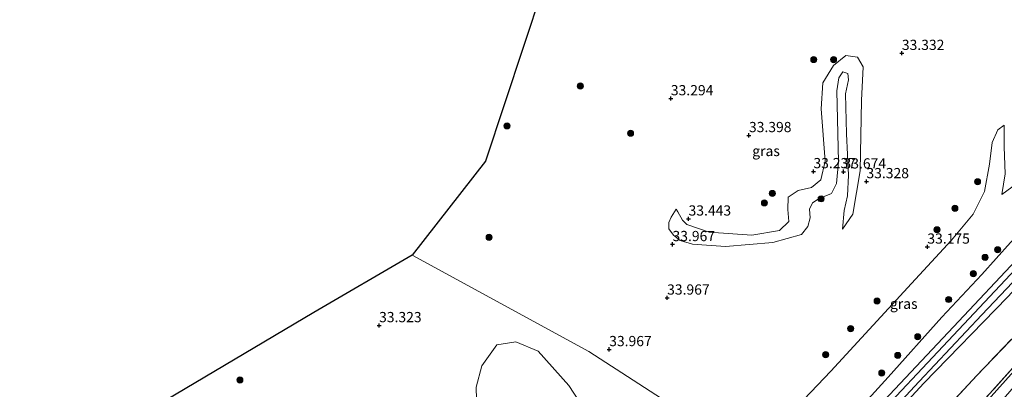
# Model space of a CAD drawing. Units: metres. Extents: x 179998 to 185244, y 331248 to 337501.
# Drawn here: x 180668 to 180909, y 333641 to 333732 of the extents above; entities that cross this region are included whole.
import ezdxf
from ezdxf.enums import TextEntityAlignment as Align

# ---------------------------------------------------------------- set-up
doc = ezdxf.new("R2010")
doc.units = ezdxf.units.M
doc.linetypes.add('IE-TERREINAFSCHEIDING', pattern=[10, 8, -2])
doc.layers.get('0').update_dxf_attribs({"lineweight": 25})
for name, color, linetype, lineweight in [('B-ME-GR-BOOM-GV-B6', 93, 'Continuous', 18), ('B-ME-GR-BOOM-S-B1', 93, 'Continuous', 18), ('B-ME-GW-KRUINLIJN-L-B1', 93, 'Continuous', 18), ('B-ME-GW-TEENLIJN-L-B1', 93, 'Continuous', 18), ('B-ME-IE-GRASLAND-GV-B6', 93, 'Continuous', 18), ('B-ME-IE-GRONDWERKLIJN-GROND_INGERICHT-GV-B6', 253, 'Continuous', 18), ('B-ME-IE-HULPGEOMETRIE-L-B1', 53, 'Continuous', 18), ('B-ME-IE-TERREINAFSCHEIDING-RASTERHEKWERK-L-B1', 8, 'IE-TERREINAFSCHEIDING', 18), ('B-ME-VH-VERH_SOORT-BITUMEN-GV-B6', 8, 'IE-TERREINAFSCHEIDING-NATUURLIJK-HOUTWAL', 18), ('B-ME-VH-VERH_SOORT-HALF_VERHARDING-GV-B6', 8, 'IE-TERREINAFSCHEIDING-NATUURLIJK-HOUTWAL', 18)]:
    doc.layers.add(name, color=color, linetype=linetype, lineweight=lineweight)
doc.layers.add('B-ME-GW-HOOGTEPUNT-S-B1', color=10, linetype='Continuous')
doc.layers.add('B-ME-KG-KADASTRAAL-OPNAMEDTMGRENS-L-B1', color=10, linetype='Continuous')
doc.styles.add('NLCS-ISO', font='NLCS-ISO.TTF')
doc.linetypes.add('IE-TERREINAFSCHEIDING-NATUURLIJK-HOUTWAL', pattern='A,7,-1.5,[67,NLCS.SHX,S=0.75,R=45,X=0,Y=0],-1.5,7,-1.5,[70,NLCS.SHX,S=0.75,R=0,X=0,Y=0],-1.5', length=20)

# ---------------------------------------------------------------- blocks, each defined once
blk = doc.blocks.new('hoogtepunt')
for p, q in [((-0.5, 0), (0.5, 0)), ((0, 0.5), (0, -0.5))]:
    blk.add_line(p, q)
blk = doc.blocks.new('boom')
h = blk.add_hatch(color=256)
edge = h.paths.add_edge_path()
edge.add_arc((0, 0), 0.75, 0, 360)
blk.add_circle((0, 0), 0.75)

msp = doc.modelspace()

# ---------------------------------------------------------------- linework, layer by layer
at = {"layer": 'B-ME-GR-BOOM-GV-B6'}
msp.add_polyline3d([(180810.145, 333618.659, 34.167), (180807.38, 333613.349, 34.155), (180801.733, 333603.856, 34.106), (180789.355, 333590.136, 33.961), (180781.795, 333585.919, 33.517), (180775.275, 333585.307, 33.312), (180772.598, 333586.051, 33.278), (180769.807, 333589.552, 33.232), (180768.211, 333594.328, 33.63), (180767.722, 333598.986, 33.63), (180767.099, 333605.479, 33.483), (180774.061, 333617.6, 33.52), (180778.698, 333624.722, 33.594), (180779.971, 333632.519, 33.447), (180779.69, 333641.72, 33.226), (180781.113, 333646.97, 33.263), (180784.754, 333652.126, 33.336), (180789.44, 333652.841, 33.355), (180794.849, 333650.513, 33.392), (180802.363, 333642.178, 33.667), (180809.535, 333631.134, 33.796), (180810.646, 333623.571, 33.832), (180810.145, 333618.659, 34.167)], dxfattribs=at)
at = {"layer": 'B-ME-GW-KRUINLIJN-L-B1'}
for points in [[(180892.663, 333650.338, 38.461), (180912.998, 333671.979, 38.299), (180929.831, 333689.553, 38.427), (180952.728, 333712.642, 38.486), (180975.399, 333734.634, 38.461), (181003.649, 333761.983, 38.35), (181035.256, 333792.462, 38.29), (181055.509, 333812.556, 38.3), (181083.57, 333839.801, 38.445), (181113.809, 333870.24, 38.24), (181130.903, 333888.45, 38.105), (181157.985, 333916.938, 38.182)], [(180856.671, 333618.403, 38.291), (180865.059, 333627.265, 38.353), (180872.275, 333635.148, 38.376), (180880.553, 333644.166, 38.412), (180893.632, 333658.875, 38.256), (180903.459, 333669.293, 38.258), (180910.499, 333677.156, 38.212), (180921.926, 333689.004, 38.097), (180928.669, 333696.43, 38.199), (180938.174, 333706.331, 38.286), (180950.268, 333717.284, 38.352), (180958.835, 333725.175, 38.352), (180969.425, 333735.571, 38.381), (180983.979, 333749.487, 38.353), (180993.274, 333758.185, 38.324), (181001.796, 333765.953, 38.325), (181013.444, 333777.116, 38.319), (181021.681, 333785.011, 38.327), (181031.429, 333793.905, 38.227)], [(181033.484, 333787.055, 38.245), (181016.894, 333770.715, 38.337), (180998.841, 333752.747, 38.34), (180981.49, 333735.968, 38.337), (180959.239, 333714.49, 38.288), (180947.008, 333702.261, 38.283), (180925.332, 333680.432, 38.334), (180909.715, 333663.76, 38.373), (180889.289, 333642.711, 38.329), (180876.475, 333628.843, 38.34), (180862.874, 333614.352, 38.36)], [(180826.859, 333680.486, 33.967), (180828.017, 333678.966, 33.946), (180829.583, 333677.651, 33.946), (180832.647, 333676.695, 33.963), (180840.687, 333676.193, 33.868), (180852.274, 333677.107, 33.872), (180859.289, 333679.061, 33.872), (180860.902, 333681.071, 33.872), (180861.466, 333683.16, 33.872), (180861.3, 333685.332, 33.938), (180862.028, 333686.816, 33.95), (180863.63, 333687.886, 33.938), (180866.651, 333689.149, 33.802), (180867.921, 333691.573, 33.794), (180868.351, 333696.886, 33.773), (180867.942, 333714.247, 33.711), (180868.453, 333717.416, 33.563), (180869.46, 333718.913, 33.55), (180870.633, 333718.47, 33.55), (180870.787, 333716.939, 33.604), (180870.078, 333713.53, 33.695), (180870.29, 333703.697, 33.728), (180870.782, 333693.627, 33.744), (180870.58, 333688.59, 33.752), (180869.768, 333684.928, 33.802), (180869.379, 333680.39, 33.748)], [(180908.368, 333688.865, 34.189), (180909.199, 333693.906, 33.979), (180908.94, 333700.569, 33.757), (180908.921, 333705.883, 33.328)], [(180826.859, 333680.486, 33.967), (180826.846, 333682.042, 33.908), (180827.402, 333683.343, 33.796), (180828.671, 333685.312, 33.639)], [(180801.195, 333552.183, 38.493), (180817.116, 333569.186, 38.475), (180847.028, 333601.802, 38.475), (180860.323, 333615.246, 38.387), (180878.725, 333635.522, 38.429), (180892.663, 333650.338, 38.461)]]:
    msp.add_polyline3d(points, dxfattribs=at)
at = {"layer": 'B-ME-GW-TEENLIJN-L-B1'}
for points in [[(180869.379, 333680.39, 33.748), (180871.887, 333684.039, 33.592), (180873.648, 333694.708, 33.489), (180873.986, 333711.855, 33.349), (180874.43, 333720.087, 33.39), (180873.06, 333722.509, 33.34), (180870.183, 333722.866, 33.175), (180867.152, 333720.453, 33.138), (180864.573, 333716.209, 33.204), (180864.122, 333709.864, 33.266), (180865.081, 333697.043, 33.32), (180864.013, 333692.482, 33.311), (180861.777, 333690.567, 33.336), (180858.461, 333689.869, 33.349), (180856.035, 333688.19, 33.369), (180855.933, 333685.191, 33.377), (180856.242, 333682.283, 33.377), (180853.927, 333680.111, 33.402), (180847.145, 333678.937, 33.402), (180836.693, 333679.638, 33.381), (180831.239, 333681.509, 33.468), (180830.194, 333682.565, 33.497), (180829.081, 333684.649, 33.517), (180828.671, 333685.312, 33.639)], [(180908.921, 333705.883, 33.328), (180907.406, 333704.694, 33.184), (180906, 333701.575, 33.076), (180905.365, 333696.299, 33.052), (180904.141, 333689.649, 33.233), (180901.32, 333684.069, 33.229), (180896.039, 333677.732, 33.233), (180886.219, 333667.065, 33.245), (180866.471, 333645.616, 33.386), (180846.766, 333624.934, 33.396)], [(180916.037, 333694.659, 34.399), (180912.906, 333692.246, 34.399), (180908.368, 333688.865, 34.189)]]:
    msp.add_polyline3d(points, dxfattribs=at)
at = {"layer": 'B-ME-IE-GRASLAND-GV-B6'}
for points in [[(180912.906, 333692.246, 34.399), (180908.368, 333688.865, 34.189), (180909.199, 333693.906, 33.979), (180908.94, 333700.569, 33.757), (180908.921, 333705.883, 33.328), (180907.406, 333704.694, 33.184), (180906, 333701.575, 33.076), (180905.365, 333696.299, 33.052), (180904.141, 333689.649, 33.233), (180901.32, 333684.069, 33.229), (180896.039, 333677.732, 33.233), (180886.219, 333667.065, 33.245), (180866.471, 333645.616, 33.386), (180846.766, 333624.934, 33.396), (180807.263, 333650.436, 34.025), (180764, 333674, 34.439), (180782, 333697, 33.673), (180800.539, 333753.234, 33.387)], [(180993.344, 333728.966, 34.128), (180986.415, 333722.384, 34.144), (180972.395, 333708.906, 34.181), (180952.125, 333688.319, 34.284), (180935.386, 333671.375, 34.461), (180916.144, 333651.099, 34.589), (180900.169, 333633.259, 34.643), (180887.651, 333618.394, 34.527), (180876.967, 333605.357, 34.511), (180876.319, 333605.817, 34.568), (180883.826, 333614.85, 34.721), (180891.846, 333624.693, 34.729), (180899.769, 333633.866, 34.737), (180912.312, 333647.901, 34.68), (180925.274, 333661.835, 34.589), (180942.949, 333679.874, 34.47), (180959.419, 333697.13, 34.424), (180966.897, 333704.52, 34.32), (180975.921, 333713.156, 34.325), (180984.468, 333721.26, 34.3), (180992.574, 333729.025, 34.275), (180992.87, 333729.309, 34.275), (180993.344, 333728.966, 34.128)], [(180869.379, 333680.39, 33.748), (180869.768, 333684.928, 33.802), (180870.58, 333688.59, 33.752), (180870.782, 333693.627, 33.744), (180870.29, 333703.697, 33.728), (180870.078, 333713.53, 33.695), (180870.787, 333716.939, 33.604), (180870.633, 333718.47, 33.55), (180869.46, 333718.913, 33.55), (180868.453, 333717.416, 33.563), (180867.942, 333714.247, 33.711), (180868.351, 333696.886, 33.773), (180867.921, 333691.573, 33.794), (180866.651, 333689.149, 33.802), (180863.63, 333687.886, 33.938), (180862.028, 333686.816, 33.95), (180861.3, 333685.332, 33.938), (180861.466, 333683.16, 33.872), (180860.902, 333681.071, 33.872), (180859.289, 333679.061, 33.872), (180852.274, 333677.107, 33.872), (180840.687, 333676.193, 33.868), (180832.647, 333676.695, 33.963), (180829.583, 333677.651, 33.946), (180828.017, 333678.966, 33.946), (180826.859, 333680.486, 33.967), (180826.846, 333682.042, 33.908), (180827.402, 333683.343, 33.796), (180828.671, 333685.312, 33.639), (180829.081, 333684.649, 33.517), (180830.194, 333682.565, 33.497), (180831.239, 333681.509, 33.468), (180836.693, 333679.638, 33.381), (180847.145, 333678.937, 33.402), (180853.927, 333680.111, 33.402), (180856.242, 333682.283, 33.377), (180855.933, 333685.191, 33.377), (180856.035, 333688.19, 33.369), (180858.461, 333689.869, 33.349), (180861.777, 333690.567, 33.336), (180864.013, 333692.482, 33.311), (180865.081, 333697.043, 33.32), (180864.122, 333709.864, 33.266), (180864.573, 333716.209, 33.204), (180867.152, 333720.453, 33.138), (180870.183, 333722.866, 33.175), (180873.06, 333722.509, 33.34), (180874.43, 333720.087, 33.39), (180873.986, 333711.855, 33.349), (180873.648, 333694.708, 33.489), (180871.887, 333684.039, 33.592), (180869.379, 333680.39, 33.748)], [(180828.671, 333685.312, 33.639), (180827.402, 333683.343, 33.796), (180826.846, 333682.042, 33.908), (180826.859, 333680.486, 33.967), (180828.017, 333678.966, 33.946), (180829.583, 333677.651, 33.946), (180832.647, 333676.695, 33.963), (180840.687, 333676.193, 33.868), (180852.274, 333677.107, 33.872), (180859.289, 333679.061, 33.872), (180860.902, 333681.071, 33.872), (180861.466, 333683.16, 33.872), (180861.3, 333685.332, 33.938), (180862.028, 333686.816, 33.95), (180863.63, 333687.886, 33.938), (180866.651, 333689.149, 33.802), (180867.921, 333691.573, 33.794), (180868.351, 333696.886, 33.773), (180867.942, 333714.247, 33.711), (180868.453, 333717.416, 33.563), (180869.46, 333718.913, 33.55), (180870.633, 333718.47, 33.55), (180870.787, 333716.939, 33.604), (180870.078, 333713.53, 33.695), (180870.29, 333703.697, 33.728), (180870.782, 333693.627, 33.744), (180870.58, 333688.59, 33.752), (180869.768, 333684.928, 33.802), (180869.379, 333680.39, 33.748), (180871.887, 333684.039, 33.592), (180873.648, 333694.708, 33.489), (180873.986, 333711.855, 33.349), (180874.43, 333720.087, 33.39), (180873.06, 333722.509, 33.34), (180870.183, 333722.866, 33.175), (180867.152, 333720.453, 33.138), (180864.573, 333716.209, 33.204), (180864.122, 333709.864, 33.266), (180865.081, 333697.043, 33.32), (180864.013, 333692.482, 33.311), (180861.777, 333690.567, 33.336), (180858.461, 333689.869, 33.349), (180856.035, 333688.19, 33.369), (180855.933, 333685.191, 33.377), (180856.242, 333682.283, 33.377), (180853.927, 333680.111, 33.402), (180847.145, 333678.937, 33.402), (180836.693, 333679.638, 33.381), (180831.239, 333681.509, 33.468), (180830.194, 333682.565, 33.497), (180829.081, 333684.649, 33.517), (180828.671, 333685.312, 33.639)], [(180908.368, 333688.865, 34.189), (180912.906, 333692.246, 34.399), (180916.037, 333694.659, 34.399), (180921.926, 333689.004, 38.097), (180910.499, 333677.156, 38.212), (180903.459, 333669.293, 38.258), (180893.632, 333658.875, 38.256), (180880.553, 333644.166, 38.412), (180872.275, 333635.148, 38.376), (180865.059, 333627.265, 38.353), (180856.671, 333618.403, 38.291), (180846.766, 333624.934, 33.396), (180866.471, 333645.616, 33.386), (180886.219, 333667.065, 33.245), (180896.039, 333677.732, 33.233), (180901.32, 333684.069, 33.229), (180904.141, 333689.649, 33.233), (180905.365, 333696.299, 33.052), (180906, 333701.575, 33.076), (180907.406, 333704.694, 33.184), (180908.921, 333705.883, 33.328), (180908.94, 333700.569, 33.757), (180909.199, 333693.906, 33.979), (180908.368, 333688.865, 34.189)], [(180909.715, 333663.76, 38.373), (180889.289, 333642.711, 38.329), (180876.475, 333628.843, 38.34), (180862.874, 333614.352, 38.36), (180862.561, 333615.617, 38.398), (180888.149, 333643.095, 38.403), (180903.461, 333659.425, 38.398), (180927.56, 333684.9, 38.367)], [(180913.068, 333674.126, 38.368), (180896.515, 333656.457, 38.322), (180870.383, 333628.779, 38.334), (180859.291, 333616.792, 38.303), (180856.671, 333618.403, 38.291), (180865.059, 333627.265, 38.353), (180872.275, 333635.148, 38.376), (180880.553, 333644.166, 38.412), (180893.632, 333658.875, 38.256), (180903.459, 333669.293, 38.258), (180910.499, 333677.156, 38.212)], [(180696.248, 333634.073, 34.178), (180739.999, 333660.044, 34.439), (180764, 333674, 34.439), (180807.263, 333650.436, 34.025), (180846.766, 333624.934, 33.396)], [(180767.722, 333598.986, 33.63), (180768.211, 333594.328, 33.63), (180769.807, 333589.552, 33.232), (180772.598, 333586.051, 33.278), (180775.275, 333585.307, 33.312), (180781.795, 333585.919, 33.517), (180789.355, 333590.136, 33.961), (180801.733, 333603.856, 34.106), (180807.38, 333613.349, 34.155), (180810.145, 333618.659, 34.167), (180810.646, 333623.571, 33.832), (180809.535, 333631.134, 33.796), (180802.363, 333642.178, 33.667), (180794.849, 333650.513, 33.392), (180789.44, 333652.841, 33.355), (180784.754, 333652.126, 33.336), (180781.113, 333646.97, 33.263), (180779.69, 333641.72, 33.226), (180779.971, 333632.519, 33.447), (180778.698, 333624.722, 33.594), (180774.061, 333617.6, 33.52), (180767.099, 333605.479, 33.483), (180767.722, 333598.986, 33.63)]]:
    msp.add_polyline3d(points, dxfattribs=at)
at = {"layer": 'B-ME-IE-GRONDWERKLIJN-GROND_INGERICHT-GV-B6'}
for points in [[(180924.499, 333667.79, 34.414), (180902.208, 333644.616, 34.624), (180877.502, 333617.885, 34.486), (180869.832, 333609.723, 34.522), (180862.874, 333614.352, 38.36), (180876.475, 333628.843, 38.34), (180889.289, 333642.711, 38.329), (180909.715, 333663.76, 38.373)], [(180912.312, 333647.901, 34.68), (180899.769, 333633.866, 34.737), (180891.846, 333624.693, 34.729), (180890.255, 333623.891, 34.639), (180885.543, 333618.472, 34.449), (180875.211, 333606.461, 34.192), (180869.832, 333609.723, 34.522), (180877.502, 333617.885, 34.486), (180902.208, 333644.616, 34.624), (180924.499, 333667.79, 34.414)]]:
    msp.add_polyline3d(points, dxfattribs=at)
at = {"layer": 'B-ME-IE-HULPGEOMETRIE-L-B1'}
msp.add_polyline3d([(180931.432, 333569.738, 28.786), (180901.001, 333589.469, 28.786), (180897.031, 333591.823, 31.335), (180894.977, 333593.041, 33.613), (180891.514, 333595.746, 33.257), (180888.857, 333597.633, 33.647), (180886.594, 333599.144, 34.081), (180880.37, 333603.056, 34.543), (180879.222, 333603.777, 34.437), (180876.967, 333605.357, 34.511), (180876.319, 333605.817, 34.568), (180875.211, 333606.461, 34.192), (180869.832, 333609.723, 34.522), (180862.874, 333614.352, 38.36), (180862.561, 333615.617, 38.398), (180859.291, 333616.792, 38.303), (180856.671, 333618.403, 38.291), (180846.766, 333624.934, 33.396), (180807.263, 333650.436, 34.025), (180764, 333674, 34.439)], dxfattribs=at)
at = {"layer": 'B-ME-IE-TERREINAFSCHEIDING-RASTERHEKWERK-L-B1'}
for points in [[(181005.643, 333746.826, 34.408), (181004.25, 333745.485, 34.403), (180982.267, 333724.308, 34.326), (180943.627, 333687.457, 34.431), (180934.35, 333677.716, 34.421), (180924.499, 333667.79, 34.414), (180902.208, 333644.616, 34.624), (180877.502, 333617.885, 34.486), (180869.832, 333609.723, 34.522)], [(180891.846, 333624.693, 34.729), (180899.769, 333633.866, 34.737), (180912.312, 333647.901, 34.68), (180925.274, 333661.835, 34.589), (180942.949, 333679.874, 34.47), (180959.419, 333697.13, 34.424)]]:
    msp.add_polyline3d(points, dxfattribs=at)
at = {"layer": 'B-ME-KG-KADASTRAAL-OPNAMEDTMGRENS-L-B1'}
for points in [[(180913, 333850, 32.751), (180903.941, 333845.36, 32.925), (180831, 333808, 33.062), (180812, 333788, 33.392), (180800.539, 333753.234, 33.387), (180782, 333697, 33.673), (180764, 333674, 34.439)], [(180764, 333674, 34.439), (180739.999, 333660.044, 34.439), (180696.248, 333634.073, 34.178), (180692.383, 333631.782, 35.494), (180689.587, 333630.125, 35.468), (180686, 333628, 34.439), (180685.544, 333627.515, 33.292), (180672.204, 333613.314, 32.676), (180657.295, 333597.444, 32.861), (180655, 333595, 34.439), (180651.797, 333589.808, 34.256), (180626, 333548, 35.126), (180611.338, 333534.465, 34.855), (180608.275, 333531.639, 36.192), (180605.79, 333529.344, 36.266), (180605.253, 333528.849, 36.279), (180603.53, 333527.258, 35.36), (180600, 333524, 35.271), (180583.824, 333511.692, 35.481), (180569.062, 333500.46, 35.787), (180554, 333489, 35.252), (180521.583, 333467.519, 35.579), (180492.621, 333448.327, 35.718)]]:
    msp.add_polyline3d(points, dxfattribs=at)
at = {"layer": 'B-ME-VH-VERH_SOORT-BITUMEN-GV-B6'}
msp.add_polyline3d([(180927.56, 333684.9, 38.367), (180903.461, 333659.425, 38.398), (180888.149, 333643.095, 38.403), (180862.561, 333615.617, 38.398), (180859.291, 333616.792, 38.303), (180870.383, 333628.779, 38.334), (180896.515, 333656.457, 38.322), (180913.068, 333674.126, 38.368)], dxfattribs=at)
at = {"layer": 'B-ME-VH-VERH_SOORT-HALF_VERHARDING-GV-B6'}
msp.add_polyline3d([(180879.222, 333603.777, 34.437), (180876.967, 333605.357, 34.511), (180887.651, 333618.394, 34.527), (180900.169, 333633.259, 34.643), (180916.144, 333651.099, 34.589), (180935.386, 333671.375, 34.461), (180952.125, 333688.319, 34.284), (180972.395, 333708.906, 34.181), (180986.415, 333722.384, 34.144), (180993.344, 333728.966, 34.128), (180995.028, 333726.087, 34.128), (180980.834, 333713.156, 34.086), (180964.039, 333696.696, 34.119), (180951.663, 333683.777, 34.222), (180940.378, 333672.366, 34.354), (180924.729, 333656.178, 34.379), (180911.367, 333641.918, 34.445), (180900.759, 333629.641, 34.531), (180886.796, 333613.109, 34.49), (180879.222, 333603.777, 34.437)], dxfattribs=at)

# ---------------------------------------------------------------- block references
at = {"layer": 'B-ME-GR-BOOM-S-B1', "rotation": 90}
for p in [(180862.313, 333721.909, 33.146), (180867.16, 333721.891, 33.245), (180805.175, 333715.435, 33.219), (180787.25, 333705.665, 33.836), (180817.477, 333703.885, 33.593), (180902.397, 333691.99, 33.159), (180852.166, 333689.135, 33.579), (180864.126, 333687.82, 33.993), (180850.236, 333686.823, 33.255), (180896.854, 333685.499, 33.13), (180892.469, 333680.259, 33.163), (180782.859, 333678.402, 33.376), (180907.335, 333675.363, 38.051), (180904.262, 333673.472, 37.887), (180901.373, 333669.493, 37.811), (180877.825, 333662.818, 33.414), (180895.332, 333663.184, 37.828), (180871.339, 333656.05, 33.119), (180887.78, 333654.07, 37.933), (180865.216, 333649.674, 33.227), (180882.888, 333649.496, 37.916), (180878.953, 333645.205, 37.818), (180721.862, 333643.499, 33.718)]:
    msp.add_blockref('boom', p, dxfattribs=at)
at = {"layer": 'B-ME-GW-HOOGTEPUNT-S-B1', "rotation": 90}
for p in [(180883.88, 333723.471, 33.332), (180883.88, 333723.471, 33.332), (180827.342, 333712.377, 33.294), (180827.342, 333712.377, 33.294), (180846.453, 333703.36, 33.398), (180846.453, 333703.36, 33.398), (180862.238, 333694.536, 33.237), (180862.238, 333694.536, 33.237), (180869.602, 333694.467, 33.674), (180869.602, 333694.467, 33.674), (180875.207, 333692.089, 33.328), (180875.207, 333692.089, 33.328), (180831.673, 333682.945, 33.443), (180831.673, 333682.945, 33.443), (180827.748, 333676.687, 33.967), (180827.748, 333676.687, 33.967), (180890.114, 333676.069, 33.175), (180890.114, 333676.069, 33.175), (180826.428, 333663.599, 33.967), (180826.428, 333663.599, 33.967), (180755.931, 333656.85, 33.323), (180755.931, 333656.85, 33.323), (180812.251, 333650.984, 33.967), (180812.251, 333650.984, 33.967)]:
    msp.add_blockref('hoogtepunt', p, dxfattribs=at)

# ---------------------------------------------------------------- texts
at = {"layer": 'B-ME-GW-HOOGTEPUNT-S-B1', "ltscale": 0.2, "style": 'NLCS-ISO'}
for s, p in [('33.332', (180883.88, 333723.471, 33.332)), ('33.332', (180883.88, 333723.471, 33.332)), ('33.294', (180827.342, 333712.377, 33.294)), ('33.294', (180827.342, 333712.377, 33.294)), ('33.398', (180846.453, 333703.36, 33.398)), ('33.398', (180846.453, 333703.36, 33.398)), ('33.237', (180862.238, 333694.536, 33.237)), ('33.237', (180862.238, 333694.536, 33.237)), ('33.674', (180869.602, 333694.467, 33.674)), ('33.674', (180869.602, 333694.467, 33.674)), ('33.328', (180875.207, 333692.089, 33.328)), ('33.328', (180875.207, 333692.089, 33.328)), ('33.443', (180831.673, 333682.945, 33.443)), ('33.443', (180831.673, 333682.945, 33.443)), ('33.967', (180827.748, 333676.687, 33.967)), ('33.967', (180827.748, 333676.687, 33.967)), ('33.175', (180890.114, 333676.069, 33.175)), ('33.175', (180890.114, 333676.069, 33.175)), ('33.967', (180826.428, 333663.599, 33.967)), ('33.967', (180826.428, 333663.599, 33.967)), ('33.323', (180755.931, 333656.85, 33.323)), ('33.323', (180755.931, 333656.85, 33.323)), ('33.967', (180812.251, 333650.984, 33.967)), ('33.967', (180812.251, 333650.984, 33.967))]:
    msp.add_text(s, height=2.5, dxfattribs=at).set_placement(p, align=Align.BOTTOM_LEFT)
at = {"layer": 'B-ME-IE-GRASLAND-GV-B6', "ltscale": 0.2, "style": 'NLCS-ISO'}
for p in [(180850.638, 333699.5295), (180850.638, 333699.5295), (180884.346, 333662.143)]:
    msp.add_text('gras', height=2.5, dxfattribs=at).set_placement(p, align=Align.MIDDLE_CENTER)

doc.saveas('drawing.dxf')
